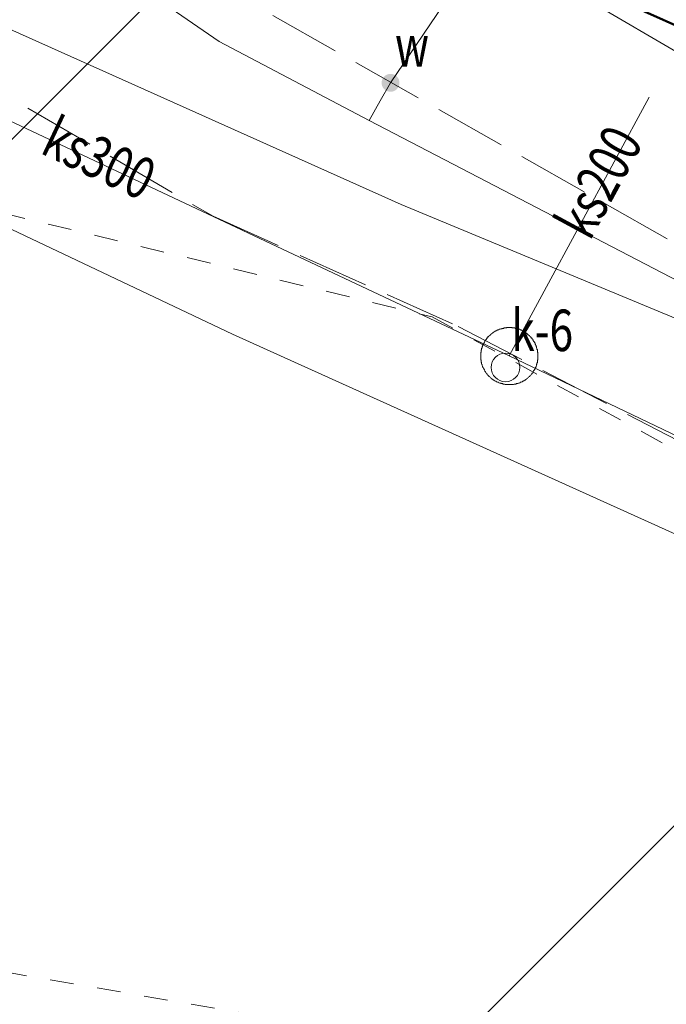
# Model space of a CAD drawing. Units: metres. Extents: x 6568180 to 6571132, y 5567980 to 5569336.
# Drawn here: x 6569556 to 6569570, y 5568923 to 5568944 of the extents above; entities that cross this region are included whole.
import ezdxf

# ---------------------------------------------------------------- set-up
doc = ezdxf.new("R2010")
doc.units = ezdxf.units.M
doc.header["$MEASUREMENT"] = 0
for name, pattern in [('0.5_0.5', [1, 0.5, -0.5]), ('1.5_0.5', [2, 1.5, -0.5]), ('Przerywana potrójnie', [7.231944, 2.645833, -1.058333, 0.705556, -1.058333, 0.705556, -1.058333])]:
    doc.linetypes.add(name, pattern=pattern)
for name, color, linetype, lineweight in [('! ZAKRES - 1 etap_Nr_pióra__5', 5, 'Continuous', 18), ('! ZAKRES_Nr_pióra__6', 6, 'Continuous', 50), ('działki granice_Nr_pióra__90', 3, 'Continuous', 18), ('GAZ_PUNKTY_Nr_pióra__7', 7, 'Continuous', 18), ('KANAL_LINIE_Nr_pióra__25', 25, 'Continuous', 18), ('KANAL_PUNKTY_Nr_pióra__7', 7, 'Continuous', 18), ('KANAL_TEKSTY_Nr_pióra__25', 25, 'Continuous', 18), ('KOM_TRANS_LINIE_Nr_pióra__7', 7, 'Continuous', 18), ('LINIE_GRUNTY_Nr_pióra__3', 3, 'Continuous', 18), ('WODA_LINIE_Nr_pióra__160', 160, 'Continuous', 18), ('WODA_PUNKTY_Nr_pióra__7', 7, 'Continuous', 18), ('WODA_TEKSTY_Nr_pióra__7', 7, 'Continuous', 18)]:
    doc.layers.add(name, color=color, linetype=linetype, lineweight=lineweight)
doc.layers.add('KANAL_PUNKTY', color=7, linetype='Continuous')
doc.layers.add('WODA_PUNKTY', color=7, linetype='Continuous')
doc.styles.add('GENERATED_STYLE_1', font='txt', dxfattribs={"width": 0.992213})
doc.linetypes.add('902-500', pattern='A,0,[2,mapa_stadion Katowice_08.05.20181.Shx,S=0.059524,R=0,X=0,Y=0],-7.5,0', length=7.5)

# ---------------------------------------------------------------- blocks, each defined once
blk = doc.blocks.new('506_71')
at = {"layer": 'KANAL_PUNKTY_Nr_pióra__7', "linetype": 'Continuous'}
blk.add_circle((0, 0), 0.3, dxfattribs=at)
blk = doc.blocks.new('G7U_86')
at = {"layer": 'GAZ_PUNKTY_Nr_pióra__7', "linetype": 'Continuous'}
blk.add_hatch(color=256, dxfattribs=at).paths.add_polyline_path([(0.188, 0, 1), (-0.187, 0, 1)])
blk = doc.blocks.new('506_71(1)')
at = {"layer": 'KANAL_PUNKTY_Nr_pióra__7', "linetype": 'Continuous'}
blk.add_circle((0, 0), 0.3, dxfattribs=at)
blk = doc.blocks.new('G7U_86(1)')
at = {"layer": 'WODA_PUNKTY_Nr_pióra__7', "linetype": 'Continuous'}
blk.add_hatch(color=256, dxfattribs=at).paths.add_polyline_path([(0.188, 0, 1), (-0.187, 0, 1)])

msp = doc.modelspace()

# ---------------------------------------------------------------- hatches: boundary and pattern name
at = {"layer": '! ZAKRES - 1 etap_Nr_pióra__5', "linetype": 'Continuous'}
h = msp.add_hatch(dxfattribs=at)
h.set_pattern_fill('Bloczki_ceramiczne_kopia', color=256, style=0, pattern_type=2)
h.set_pattern_definition([(45, (6569687.517, 5568620.045), (-14.1421, 14.1421), [])])
h.paths.add_polyline_path([(6569404.17, 5568969.43), (6569351.25, 5568824.16), (6569352.2, 5568804.31), (6569389.08, 5568748.35), (6569459.46, 5568701.47), (6569525.16, 5568659.56), (6569527.78, 5568651.91), (6569538.41, 5568646.35), (6569576.115, 5568687.662), (6569609.234, 5568735.432), (6569644.93, 5568763.01), (6569877.76, 5568737.23), (6569899.66, 5568732.89), (6569926.55, 5568727.3), (6569967.96, 5568720.23), (6569978.23, 5568721.25), (6570023.784, 5568878.02), (6569647.026, 5568963.622), (6569624.77, 5568918.71), (6569542.8, 5568955.83), (6569545.98, 5568963.49), (6569509.82, 5568979.53), (6569503.37, 5568970.64), (6569492.18, 5568953.27), (6569435.71, 5568984.6), (6569412.91, 5568997.24)])

# ---------------------------------------------------------------- linework, layer by layer
at = {"layer": '! ZAKRES_Nr_pióra__6', "linetype": 'Przerywana potrójnie', "flags": 128}
msp.add_lwpolyline([(6569647.026, 5568963.622), (6569624.77, 5568918.71), (6569597.983, 5568930.84), (6569576.531, 5568940.555), (6569542.8, 5568955.83), (6569545.98, 5568963.49), (6569509.82, 5568979.53), (6569503.37, 5568970.64), (6569492.18, 5568953.27), (6569435.71, 5568984.6), (6569412.91, 5568997.24), (6569404.17, 5568969.43), (6569351.25, 5568824.16), (6569352.2, 5568804.31), (6569389.08, 5568748.35), (6569459.46, 5568701.47), (6569525.16, 5568659.56), (6569501.87, 5568625.77), (6569477.077, 5568528.416), (6569495.07, 5568525.75), (6569530.8, 5568512.49), (6569545.11, 5568504.34), (6569555.09, 5568485.46), (6569573.06, 5568471.05), (6569575.12, 5568475.45), (6569634.25, 5568441.81), (6569647.15, 5568435.91), (6569653.74, 5568434.25), (6569672.39, 5568429.74), (6569701.53, 5568412.69), (6569732.78, 5568400.12), (6569770.66, 5568362.07), (6569793.66, 5568384.76), (6569848.76, 5568416.99), (6569871.15, 5568406.58), (6569872.65, 5568405.99), (6569891.84, 5568396.94), (6569897.99, 5568409.77), (6569902.022, 5568407.542), (6569937.916, 5568444.915), (6569960.543, 5568484.751), (6569998.945, 5568632.144), (6570059.336, 5568674.37), (6570064.57, 5568760.72), (6570030.74, 5568791.78), (6570053.074, 5568871.365)], close=True, dxfattribs=at)
at = {"layer": 'działki granice_Nr_pióra__90', "linetype": 'Continuous', "flags": 128}
msp.add_lwpolyline([(6569624.77, 5568918.71), (6569542.8, 5568955.83)], dxfattribs=at)
msp.add_lwpolyline([(6569624.77, 5568918.71), (6569542.8, 5568955.83)], dxfattribs=at)
msp.add_lwpolyline([(6569624.77, 5568918.71), (6569542.8, 5568955.83)], dxfattribs=at)
at = {"layer": 'działki granice_Nr_pióra__90', "linetype": '0.5_0.5', "flags": 128}
for points in [[(6569624.77, 5568918.71), (6569542.8, 5568955.83)], [(6569624.77, 5568918.71), (6569542.8, 5568955.83)], [(6569624.77, 5568918.71), (6569542.8, 5568955.83)], [(6569550.99, 5568940.77), (6569564.87, 5568937.41)], [(6569550.99, 5568940.77), (6569564.87, 5568937.41)], [(6569550.99, 5568940.77), (6569564.87, 5568937.41)], [(6569611.55, 5568914.03), (6569466.93, 5568939.09)], [(6569611.55, 5568914.03), (6569466.93, 5568939.09)], [(6569611.55, 5568914.03), (6569466.93, 5568939.09)], [(6569564.87, 5568937.41), (6569581.24, 5568928.46)], [(6569564.87, 5568937.41), (6569581.24, 5568928.46)], [(6569564.87, 5568937.41), (6569581.24, 5568928.46)]]:
    msp.add_lwpolyline(points, dxfattribs=at)
at = {"layer": 'KANAL_LINIE_Nr_pióra__25', "linetype": 'Continuous', "flags": 128}
for points in [[(6569566.49, 5568936.59), (6569549.81, 5568944.45)], [(6569566.49, 5568936.59), (6569549.81, 5568944.45)], [(6569566.49, 5568936.59), (6569569.42, 5568942.02)], [(6569566.49, 5568936.59), (6569569.42, 5568942.02)], [(6569584.92, 5568927.77), (6569566.49, 5568936.59)], [(6569584.92, 5568927.77), (6569566.49, 5568936.59)]]:
    msp.add_lwpolyline(points, dxfattribs=at)
msp.add_lwpolyline([(6569566.49, 5568937.19), (6569566.5, 5568937.19), (6569566.51, 5568937.19), (6569566.52, 5568937.19), (6569566.53, 5568937.19), (6569566.54, 5568937.19), (6569566.55, 5568937.18), (6569566.56, 5568937.18), (6569566.57, 5568937.18), (6569566.58, 5568937.18), (6569566.59, 5568937.18), (6569566.6, 5568937.18), (6569566.62, 5568937.17), (6569566.63, 5568937.17), (6569566.64, 5568937.17), (6569566.65, 5568937.17), (6569566.66, 5568937.16), (6569566.67, 5568937.16), (6569566.68, 5568937.16), (6569566.69, 5568937.15), (6569566.7, 5568937.15), (6569566.71, 5568937.15), (6569566.72, 5568937.14), (6569566.73, 5568937.14), (6569566.74, 5568937.13), (6569566.75, 5568937.13), (6569566.76, 5568937.12), (6569566.77, 5568937.12), (6569566.78, 5568937.11), (6569566.79, 5568937.11), (6569566.8, 5568937.1), (6569566.81, 5568937.1), (6569566.82, 5568937.09), (6569566.83, 5568937.08), (6569566.84, 5568937.07), (6569566.85, 5568937.07), (6569566.86, 5568937.06), (6569566.87, 5568937.05), (6569566.88, 5568937.05), (6569566.88, 5568937.04), (6569566.89, 5568937.03), (6569566.9, 5568937.03), (6569566.91, 5568937.02), (6569566.91, 5568937.01), (6569566.92, 5568937), (6569566.93, 5568937), (6569566.94, 5568936.99), (6569566.94, 5568936.98), (6569566.95, 5568936.97), (6569566.96, 5568936.97), (6569566.96, 5568936.96), (6569566.97, 5568936.95), (6569566.98, 5568936.94), (6569566.98, 5568936.93), (6569566.99, 5568936.92), (6569566.99, 5568936.91), (6569567, 5568936.91), (6569567, 5568936.9), (6569567.01, 5568936.89), (6569567.02, 5568936.88), (6569567.02, 5568936.87), (6569567.03, 5568936.86), (6569567.03, 5568936.85), (6569567.03, 5568936.84), (6569567.04, 5568936.83), (6569567.04, 5568936.82), (6569567.05, 5568936.81), (6569567.05, 5568936.8), (6569567.05, 5568936.79), (6569567.06, 5568936.78), (6569567.06, 5568936.77), (6569567.06, 5568936.76), (6569567.07, 5568936.75), (6569567.07, 5568936.74), (6569567.07, 5568936.73), (6569567.08, 5568936.72), (6569567.08, 5568936.71), (6569567.08, 5568936.7), (6569567.08, 5568936.69), (6569567.08, 5568936.68), (6569567.08, 5568936.67), (6569567.09, 5568936.66), (6569567.09, 5568936.65), (6569567.09, 5568936.64), (6569567.09, 5568936.63), (6569567.09, 5568936.62), (6569567.09, 5568936.61), (6569567.09, 5568936.6), (6569567.09, 5568936.59), (6569567.09, 5568936.58), (6569567.09, 5568936.57), (6569567.09, 5568936.56), (6569567.09, 5568936.55), (6569567.09, 5568936.54), (6569567.09, 5568936.52), (6569567.09, 5568936.51), (6569567.08, 5568936.5), (6569567.08, 5568936.49), (6569567.08, 5568936.48), (6569567.08, 5568936.47), (6569567.08, 5568936.46), (6569567.08, 5568936.45), (6569567.07, 5568936.44), (6569567.07, 5568936.43), (6569567.07, 5568936.42), (6569567.06, 5568936.41), (6569567.06, 5568936.4), (6569567.06, 5568936.39), (6569567.05, 5568936.38), (6569567.05, 5568936.37), (6569567.05, 5568936.36), (6569567.04, 5568936.35), (6569567.04, 5568936.34), (6569567.03, 5568936.33), (6569567.03, 5568936.32), (6569567.02, 5568936.31), (6569567.02, 5568936.3), (6569567.01, 5568936.29), (6569567, 5568936.28), (6569567, 5568936.27), (6569566.99, 5568936.26), (6569566.99, 5568936.25), (6569566.98, 5568936.24), (6569566.98, 5568936.23), (6569566.97, 5568936.23), (6569566.96, 5568936.22), (6569566.96, 5568936.21), (6569566.95, 5568936.2), (6569566.94, 5568936.19), (6569566.93, 5568936.18), (6569566.92, 5568936.17), (6569566.91, 5568936.16), (6569566.9, 5568936.15), (6569566.89, 5568936.14), (6569566.88, 5568936.13), (6569566.87, 5568936.12), (6569566.86, 5568936.11), (6569566.85, 5568936.11), (6569566.84, 5568936.1), (6569566.83, 5568936.1), (6569566.83, 5568936.09), (6569566.82, 5568936.08), (6569566.81, 5568936.08), (6569566.8, 5568936.07), (6569566.79, 5568936.07), (6569566.78, 5568936.06), (6569566.77, 5568936.06), (6569566.76, 5568936.05), (6569566.75, 5568936.05), (6569566.74, 5568936.04), (6569566.73, 5568936.04), (6569566.72, 5568936.04), (6569566.72, 5568936.03), (6569566.71, 5568936.03), (6569566.7, 5568936.02), (6569566.69, 5568936.02), (6569566.68, 5568936.02), (6569566.67, 5568936.01), (6569566.66, 5568936.01), (6569566.65, 5568936.01), (6569566.64, 5568936.01), (6569566.63, 5568936), (6569566.62, 5568936), (6569566.6, 5568936), (6569566.59, 5568936), (6569566.58, 5568935.99), (6569566.57, 5568935.99), (6569566.56, 5568935.99), (6569566.55, 5568935.99), (6569566.54, 5568935.99), (6569566.53, 5568935.99), (6569566.52, 5568935.99), (6569566.51, 5568935.99), (6569566.5, 5568935.99), (6569566.49, 5568935.99), (6569566.48, 5568935.99), (6569566.47, 5568935.99), (6569566.46, 5568935.99), (6569566.45, 5568935.99), (6569566.44, 5568935.99), (6569566.43, 5568935.99), (6569566.42, 5568935.99), (6569566.41, 5568935.99), (6569566.4, 5568935.99), (6569566.39, 5568936), (6569566.38, 5568936), (6569566.37, 5568936), (6569566.36, 5568936), (6569566.35, 5568936.01), (6569566.34, 5568936.01), (6569566.33, 5568936.01), (6569566.32, 5568936.01), (6569566.31, 5568936.02), (6569566.3, 5568936.02), (6569566.29, 5568936.02), (6569566.28, 5568936.03), (6569566.27, 5568936.03), (6569566.26, 5568936.04), (6569566.25, 5568936.04), (6569566.24, 5568936.04), (6569566.23, 5568936.05), (6569566.22, 5568936.05), (6569566.21, 5568936.06), (6569566.2, 5568936.06), (6569566.19, 5568936.07), (6569566.18, 5568936.07), (6569566.17, 5568936.08), (6569566.16, 5568936.08), (6569566.15, 5568936.09), (6569566.15, 5568936.1), (6569566.14, 5568936.1), (6569566.13, 5568936.11), (6569566.12, 5568936.11), (6569566.11, 5568936.12), (6569566.1, 5568936.13), (6569566.09, 5568936.14), (6569566.08, 5568936.15), (6569566.07, 5568936.16), (6569566.06, 5568936.17), (6569566.05, 5568936.18), (6569566.04, 5568936.19), (6569566.03, 5568936.2), (6569566.02, 5568936.21), (6569566.02, 5568936.22), (6569566.01, 5568936.23), (6569566, 5568936.24), (6569565.99, 5568936.25), (6569565.99, 5568936.26), (6569565.98, 5568936.27), (6569565.98, 5568936.28), (6569565.97, 5568936.29), (6569565.97, 5568936.3), (6569565.96, 5568936.31), (6569565.96, 5568936.32), (6569565.95, 5568936.32), (6569565.95, 5568936.33), (6569565.94, 5568936.34), (6569565.94, 5568936.35), (6569565.93, 5568936.36), (6569565.93, 5568936.37), (6569565.93, 5568936.38), (6569565.92, 5568936.39), (6569565.92, 5568936.4), (6569565.92, 5568936.41), (6569565.91, 5568936.42), (6569565.91, 5568936.43), (6569565.91, 5568936.44), (6569565.91, 5568936.45), (6569565.9, 5568936.46), (6569565.9, 5568936.47), (6569565.9, 5568936.48), (6569565.9, 5568936.49), (6569565.9, 5568936.5), (6569565.89, 5568936.51), (6569565.89, 5568936.52), (6569565.89, 5568936.54), (6569565.89, 5568936.55), (6569565.89, 5568936.56), (6569565.89, 5568936.57), (6569565.89, 5568936.58), (6569565.89, 5568936.59), (6569565.89, 5568936.6), (6569565.89, 5568936.61), (6569565.89, 5568936.62), (6569565.89, 5568936.63), (6569565.89, 5568936.64), (6569565.89, 5568936.65), (6569565.89, 5568936.66), (6569565.9, 5568936.67), (6569565.9, 5568936.68), (6569565.9, 5568936.69), (6569565.9, 5568936.7), (6569565.9, 5568936.71), (6569565.91, 5568936.72), (6569565.91, 5568936.73), (6569565.91, 5568936.74), (6569565.91, 5568936.75), (6569565.92, 5568936.76), (6569565.92, 5568936.77), (6569565.92, 5568936.78), (6569565.93, 5568936.79), (6569565.93, 5568936.8), (6569565.93, 5568936.81), (6569565.94, 5568936.82), (6569565.94, 5568936.83), (6569565.95, 5568936.84), (6569565.95, 5568936.85), (6569565.96, 5568936.86), (6569565.96, 5568936.87), (6569565.97, 5568936.88), (6569565.97, 5568936.89), (6569565.98, 5568936.9), (6569565.98, 5568936.91), (6569565.99, 5568936.91), (6569565.99, 5568936.92), (6569566, 5568936.93), (6569566.01, 5568936.94), (6569566.01, 5568936.95), (6569566.02, 5568936.96), (6569566.02, 5568936.97), (6569566.03, 5568936.97), (6569566.04, 5568936.98), (6569566.04, 5568936.99), (6569566.05, 5568937), (6569566.06, 5568937), (6569566.07, 5568937.01), (6569566.07, 5568937.02), (6569566.08, 5568937.03), (6569566.09, 5568937.03), (6569566.1, 5568937.04), (6569566.1, 5568937.05), (6569566.11, 5568937.05), (6569566.12, 5568937.06), (6569566.13, 5568937.07), (6569566.14, 5568937.07), (6569566.15, 5568937.08), (6569566.16, 5568937.09), (6569566.17, 5568937.1), (6569566.18, 5568937.1), (6569566.19, 5568937.11), (6569566.2, 5568937.11), (6569566.21, 5568937.12), (6569566.22, 5568937.12), (6569566.23, 5568937.13), (6569566.24, 5568937.13), (6569566.25, 5568937.14), (6569566.26, 5568937.14), (6569566.27, 5568937.14), (6569566.28, 5568937.15), (6569566.29, 5568937.15), (6569566.3, 5568937.15), (6569566.31, 5568937.16), (6569566.32, 5568937.16), (6569566.33, 5568937.16), (6569566.34, 5568937.17), (6569566.35, 5568937.17), (6569566.36, 5568937.17), (6569566.37, 5568937.17), (6569566.38, 5568937.18), (6569566.39, 5568937.18), (6569566.4, 5568937.18), (6569566.41, 5568937.18), (6569566.42, 5568937.18), (6569566.43, 5568937.18), (6569566.44, 5568937.19), (6569566.45, 5568937.19), (6569566.46, 5568937.19), (6569566.47, 5568937.19), (6569566.48, 5568937.19)], close=True, dxfattribs=at)
msp.add_lwpolyline([(6569566.49, 5568937.19), (6569566.5, 5568937.19), (6569566.51, 5568937.19), (6569566.52, 5568937.19), (6569566.53, 5568937.19), (6569566.54, 5568937.19), (6569566.55, 5568937.18), (6569566.56, 5568937.18), (6569566.57, 5568937.18), (6569566.58, 5568937.18), (6569566.59, 5568937.18), (6569566.6, 5568937.18), (6569566.62, 5568937.17), (6569566.63, 5568937.17), (6569566.64, 5568937.17), (6569566.65, 5568937.17), (6569566.66, 5568937.16), (6569566.67, 5568937.16), (6569566.68, 5568937.16), (6569566.69, 5568937.15), (6569566.7, 5568937.15), (6569566.71, 5568937.15), (6569566.72, 5568937.14), (6569566.73, 5568937.14), (6569566.74, 5568937.13), (6569566.75, 5568937.13), (6569566.76, 5568937.12), (6569566.77, 5568937.12), (6569566.78, 5568937.11), (6569566.79, 5568937.11), (6569566.8, 5568937.1), (6569566.81, 5568937.1), (6569566.82, 5568937.09), (6569566.83, 5568937.08), (6569566.84, 5568937.07), (6569566.85, 5568937.07), (6569566.86, 5568937.06), (6569566.87, 5568937.05), (6569566.88, 5568937.05), (6569566.88, 5568937.04), (6569566.89, 5568937.03), (6569566.9, 5568937.03), (6569566.91, 5568937.02), (6569566.91, 5568937.01), (6569566.92, 5568937), (6569566.93, 5568937), (6569566.94, 5568936.99), (6569566.94, 5568936.98), (6569566.95, 5568936.97), (6569566.96, 5568936.97), (6569566.96, 5568936.96), (6569566.97, 5568936.95), (6569566.98, 5568936.94), (6569566.98, 5568936.93), (6569566.99, 5568936.92), (6569566.99, 5568936.91), (6569567, 5568936.91), (6569567, 5568936.9), (6569567.01, 5568936.89), (6569567.02, 5568936.88), (6569567.02, 5568936.87), (6569567.03, 5568936.86), (6569567.03, 5568936.85), (6569567.03, 5568936.84), (6569567.04, 5568936.83), (6569567.04, 5568936.82), (6569567.05, 5568936.81), (6569567.05, 5568936.8), (6569567.05, 5568936.79), (6569567.06, 5568936.78), (6569567.06, 5568936.77), (6569567.06, 5568936.76), (6569567.07, 5568936.75), (6569567.07, 5568936.74), (6569567.07, 5568936.73), (6569567.08, 5568936.72), (6569567.08, 5568936.71), (6569567.08, 5568936.7), (6569567.08, 5568936.69), (6569567.08, 5568936.68), (6569567.08, 5568936.67), (6569567.09, 5568936.66), (6569567.09, 5568936.65), (6569567.09, 5568936.64), (6569567.09, 5568936.63), (6569567.09, 5568936.62), (6569567.09, 5568936.61), (6569567.09, 5568936.6), (6569567.09, 5568936.59), (6569567.09, 5568936.58), (6569567.09, 5568936.57), (6569567.09, 5568936.56), (6569567.09, 5568936.55), (6569567.09, 5568936.54), (6569567.09, 5568936.52), (6569567.09, 5568936.51), (6569567.08, 5568936.5), (6569567.08, 5568936.49), (6569567.08, 5568936.48), (6569567.08, 5568936.47), (6569567.08, 5568936.46), (6569567.08, 5568936.45), (6569567.07, 5568936.44), (6569567.07, 5568936.43), (6569567.07, 5568936.42), (6569567.06, 5568936.41), (6569567.06, 5568936.4), (6569567.06, 5568936.39), (6569567.05, 5568936.38), (6569567.05, 5568936.37), (6569567.05, 5568936.36), (6569567.04, 5568936.35), (6569567.04, 5568936.34), (6569567.03, 5568936.33), (6569567.03, 5568936.32), (6569567.02, 5568936.31), (6569567.02, 5568936.3), (6569567.01, 5568936.29), (6569567, 5568936.28), (6569567, 5568936.27), (6569566.99, 5568936.26), (6569566.99, 5568936.25), (6569566.98, 5568936.24), (6569566.98, 5568936.23), (6569566.97, 5568936.23), (6569566.96, 5568936.22), (6569566.96, 5568936.21), (6569566.95, 5568936.2), (6569566.94, 5568936.19), (6569566.93, 5568936.18), (6569566.92, 5568936.17), (6569566.91, 5568936.16), (6569566.9, 5568936.15), (6569566.89, 5568936.14), (6569566.88, 5568936.13), (6569566.87, 5568936.12), (6569566.86, 5568936.11), (6569566.85, 5568936.11), (6569566.84, 5568936.1), (6569566.83, 5568936.1), (6569566.83, 5568936.09), (6569566.82, 5568936.08), (6569566.81, 5568936.08), (6569566.8, 5568936.07), (6569566.79, 5568936.07), (6569566.78, 5568936.06), (6569566.77, 5568936.06), (6569566.76, 5568936.05), (6569566.75, 5568936.05), (6569566.74, 5568936.04), (6569566.73, 5568936.04), (6569566.72, 5568936.04), (6569566.72, 5568936.03), (6569566.71, 5568936.03), (6569566.7, 5568936.02), (6569566.69, 5568936.02), (6569566.68, 5568936.02), (6569566.67, 5568936.01), (6569566.66, 5568936.01), (6569566.65, 5568936.01), (6569566.64, 5568936.01), (6569566.63, 5568936), (6569566.62, 5568936), (6569566.6, 5568936), (6569566.59, 5568936), (6569566.58, 5568935.99), (6569566.57, 5568935.99), (6569566.56, 5568935.99), (6569566.55, 5568935.99), (6569566.54, 5568935.99), (6569566.53, 5568935.99), (6569566.52, 5568935.99), (6569566.51, 5568935.99), (6569566.5, 5568935.99), (6569566.49, 5568935.99), (6569566.48, 5568935.99), (6569566.47, 5568935.99), (6569566.46, 5568935.99), (6569566.45, 5568935.99), (6569566.44, 5568935.99), (6569566.43, 5568935.99), (6569566.42, 5568935.99), (6569566.41, 5568935.99), (6569566.4, 5568935.99), (6569566.39, 5568936), (6569566.38, 5568936), (6569566.37, 5568936), (6569566.36, 5568936), (6569566.35, 5568936.01), (6569566.34, 5568936.01), (6569566.33, 5568936.01), (6569566.32, 5568936.01), (6569566.31, 5568936.02), (6569566.3, 5568936.02), (6569566.29, 5568936.02), (6569566.28, 5568936.03), (6569566.27, 5568936.03), (6569566.26, 5568936.04), (6569566.25, 5568936.04), (6569566.24, 5568936.04), (6569566.23, 5568936.05), (6569566.22, 5568936.05), (6569566.21, 5568936.06), (6569566.2, 5568936.06), (6569566.19, 5568936.07), (6569566.18, 5568936.07), (6569566.17, 5568936.08), (6569566.16, 5568936.08), (6569566.15, 5568936.09), (6569566.15, 5568936.1), (6569566.14, 5568936.1), (6569566.13, 5568936.11), (6569566.12, 5568936.11), (6569566.11, 5568936.12), (6569566.1, 5568936.13), (6569566.09, 5568936.14), (6569566.08, 5568936.15), (6569566.07, 5568936.16), (6569566.06, 5568936.17), (6569566.05, 5568936.18), (6569566.04, 5568936.19), (6569566.03, 5568936.2), (6569566.02, 5568936.21), (6569566.02, 5568936.22), (6569566.01, 5568936.23), (6569566, 5568936.24), (6569565.99, 5568936.25), (6569565.99, 5568936.26), (6569565.98, 5568936.27), (6569565.98, 5568936.28), (6569565.97, 5568936.29), (6569565.97, 5568936.3), (6569565.96, 5568936.31), (6569565.96, 5568936.32), (6569565.95, 5568936.32), (6569565.95, 5568936.33), (6569565.94, 5568936.34), (6569565.94, 5568936.35), (6569565.93, 5568936.36), (6569565.93, 5568936.37), (6569565.93, 5568936.38), (6569565.92, 5568936.39), (6569565.92, 5568936.4), (6569565.92, 5568936.41), (6569565.91, 5568936.42), (6569565.91, 5568936.43), (6569565.91, 5568936.44), (6569565.91, 5568936.45), (6569565.9, 5568936.46), (6569565.9, 5568936.47), (6569565.9, 5568936.48), (6569565.9, 5568936.49), (6569565.9, 5568936.5), (6569565.89, 5568936.51), (6569565.89, 5568936.52), (6569565.89, 5568936.54), (6569565.89, 5568936.55), (6569565.89, 5568936.56), (6569565.89, 5568936.57), (6569565.89, 5568936.58), (6569565.89, 5568936.59), (6569565.89, 5568936.6), (6569565.89, 5568936.61), (6569565.89, 5568936.62), (6569565.89, 5568936.63), (6569565.89, 5568936.64), (6569565.89, 5568936.65), (6569565.89, 5568936.66), (6569565.9, 5568936.67), (6569565.9, 5568936.68), (6569565.9, 5568936.69), (6569565.9, 5568936.7), (6569565.9, 5568936.71), (6569565.91, 5568936.72), (6569565.91, 5568936.73), (6569565.91, 5568936.74), (6569565.91, 5568936.75), (6569565.92, 5568936.76), (6569565.92, 5568936.77), (6569565.92, 5568936.78), (6569565.93, 5568936.79), (6569565.93, 5568936.8), (6569565.93, 5568936.81), (6569565.94, 5568936.82), (6569565.94, 5568936.83), (6569565.95, 5568936.84), (6569565.95, 5568936.85), (6569565.96, 5568936.86), (6569565.96, 5568936.87), (6569565.97, 5568936.88), (6569565.97, 5568936.89), (6569565.98, 5568936.9), (6569565.98, 5568936.91), (6569565.99, 5568936.91), (6569565.99, 5568936.92), (6569566, 5568936.93), (6569566.01, 5568936.94), (6569566.01, 5568936.95), (6569566.02, 5568936.96), (6569566.02, 5568936.97), (6569566.03, 5568936.97), (6569566.04, 5568936.98), (6569566.04, 5568936.99), (6569566.05, 5568937), (6569566.06, 5568937), (6569566.07, 5568937.01), (6569566.07, 5568937.02), (6569566.08, 5568937.03), (6569566.09, 5568937.03), (6569566.1, 5568937.04), (6569566.1, 5568937.05), (6569566.11, 5568937.05), (6569566.12, 5568937.06), (6569566.13, 5568937.07), (6569566.14, 5568937.07), (6569566.15, 5568937.08), (6569566.16, 5568937.09), (6569566.17, 5568937.1), (6569566.18, 5568937.1), (6569566.19, 5568937.11), (6569566.2, 5568937.11), (6569566.21, 5568937.12), (6569566.22, 5568937.12), (6569566.23, 5568937.13), (6569566.24, 5568937.13), (6569566.25, 5568937.14), (6569566.26, 5568937.14), (6569566.27, 5568937.14), (6569566.28, 5568937.15), (6569566.29, 5568937.15), (6569566.3, 5568937.15), (6569566.31, 5568937.16), (6569566.32, 5568937.16), (6569566.33, 5568937.16), (6569566.34, 5568937.17), (6569566.35, 5568937.17), (6569566.36, 5568937.17), (6569566.37, 5568937.17), (6569566.38, 5568937.18), (6569566.39, 5568937.18), (6569566.4, 5568937.18), (6569566.41, 5568937.18), (6569566.42, 5568937.18), (6569566.43, 5568937.18), (6569566.44, 5568937.19), (6569566.45, 5568937.19), (6569566.46, 5568937.19), (6569566.47, 5568937.19), (6569566.48, 5568937.19)], close=True, dxfattribs=at)
at = {"layer": 'KOM_TRANS_LINIE_Nr_pióra__7', "linetype": '1.5_0.5', "flags": 128}
for points in [[(6569542.59, 5568949.87), (6569560.28, 5568939.52)], [(6569542.59, 5568949.87), (6569560.28, 5568939.52)], [(6569558.05, 5568945.7), (6569571.32, 5568938.19)], [(6569558.05, 5568945.7), (6569571.32, 5568938.19)], [(6569560.28, 5568939.52), (6569565.42, 5568937.21)], [(6569560.28, 5568939.52), (6569565.42, 5568937.21)], [(6569565.42, 5568937.21), (6569575.51, 5568931.96)], [(6569565.42, 5568937.21), (6569575.51, 5568931.96)]]:
    msp.add_lwpolyline(points, dxfattribs=at)
at = {"layer": 'KOM_TRANS_LINIE_Nr_pióra__7', "linetype": '902-500', "flags": 128}
for points in [[(6569562.42, 5568947.4), (6569575.91, 5568939.51)], [(6569562.42, 5568947.4), (6569575.91, 5568939.51)], [(6569540.69, 5568946.54), (6569560.69, 5568937.05)], [(6569540.69, 5568946.54), (6569560.69, 5568937.05)], [(6569560.69, 5568937.05), (6569589.41, 5568924.07)], [(6569560.69, 5568937.05), (6569589.41, 5568924.07)]]:
    msp.add_lwpolyline(points, dxfattribs=at)
at = {"layer": 'LINIE_GRUNTY_Nr_pióra__3', "linetype": 'Continuous', "flags": 128}
msp.add_lwpolyline([(6569624.77, 5568918.71), (6569542.8, 5568955.83)], dxfattribs=at)
at = {"layer": 'LINIE_GRUNTY_Nr_pióra__3', "linetype": '0.5_0.5', "flags": 128}
for points in [[(6569624.77, 5568918.71), (6569542.8, 5568955.83)], [(6569550.99, 5568940.77), (6569564.87, 5568937.41)], [(6569611.55, 5568914.03), (6569466.93, 5568939.09)], [(6569564.87, 5568937.41), (6569581.24, 5568928.46)]]:
    msp.add_lwpolyline(points, dxfattribs=at)
at = {"layer": 'WODA_LINIE_Nr_pióra__160', "linetype": 'Continuous', "flags": 128}
for points in [[(6569597.24, 5568924.72), (6569585.31, 5568930.21), (6569563.55, 5568941.53), (6569560.41, 5568943.19), (6569548.15, 5568951.62), (6569533.53, 5568961.42), (6569519.15, 5568971.11), (6569510.54, 5568975.92), (6569488.95, 5568988.8), (6569471.59, 5568998.26)], [(6569597.24, 5568924.72), (6569585.31, 5568930.21), (6569563.55, 5568941.53), (6569560.41, 5568943.19), (6569548.15, 5568951.62), (6569533.53, 5568961.42), (6569519.15, 5568971.11), (6569510.54, 5568975.92), (6569488.95, 5568988.8), (6569471.59, 5568998.26)], [(6569467.72, 5568997.54), (6569487.97, 5568985.68), (6569510.28, 5568972.66), (6569513.63, 5568971.04), (6569510.68, 5568964.76), (6569515.38, 5568962.18), (6569546.47, 5568947.73), (6569564.22, 5568939.77), (6569589.8, 5568929.15), (6569604.69, 5568923.13)], [(6569467.72, 5568997.54), (6569487.97, 5568985.68), (6569510.28, 5568972.66), (6569513.63, 5568971.04), (6569510.68, 5568964.76), (6569515.38, 5568962.18), (6569546.47, 5568947.73), (6569564.22, 5568939.77), (6569589.8, 5568929.15), (6569604.69, 5568923.13)], [(6569567.19, 5568947.04), (6569564, 5568942.32), (6569563.78, 5568941.94), (6569563.55, 5568941.53)], [(6569567.19, 5568947.04), (6569564, 5568942.32), (6569563.78, 5568941.94), (6569563.55, 5568941.53)]]:
    msp.add_lwpolyline(points, dxfattribs=at)

# ---------------------------------------------------------------- block references
at = {"layer": 'KANAL_PUNKTY', "linetype": 'Continuous'}
for name in ['506_71', '506_71(1)']:
    msp.add_blockref(name, (6569566.41, 5568936.35), dxfattribs=at)
at = {"layer": 'WODA_PUNKTY', "linetype": 'Continuous'}
for name in ['G7U_86', 'G7U_86(1)']:
    msp.add_blockref(name, (6569564, 5568942.32), dxfattribs=at)

# ---------------------------------------------------------------- texts
at = {"layer": 'KANAL_PUNKTY_Nr_pióra__7', "linetype": 'Continuous', "insert": (6569566.534, 5568936.693), "char_height": 0.87, "attachment_point": 7, "style": 'GENERATED_STYLE_1'}
msp.add_mtext('\\A1;{\\W0.749365x;\\fCourier New|b0|i0|c238|p53;k-6}', dxfattribs=at)
at = {"layer": 'KANAL_TEKSTY_Nr_pióra__25', "linetype": 'Continuous', "char_height": 0.87, "attachment_point": 7, "style": 'GENERATED_STYLE_1'}
for s, insert, rotation in [('\\A1;{\\W0.749365x;\\fCourier New|b0|i0|c238|p53;ks300}', (6569556.628, 5568940.857), 334.7572), ('\\A1;{\\W0.749365x;\\fCourier New|b0|i0|c238|p53;ks200}', (6569568.178, 5568938.983), 61.5673)]:
    msp.add_mtext(s, dxfattribs=dict(at, insert=insert, rotation=rotation))
at = {"layer": 'KANAL_TEKSTY_Nr_pióra__25', "linetype": 'Continuous', "attachment_point": 7, "style": 'GENERATED_STYLE_1'}
for insert, char_height in [((6569566.18, 5568935.954), 0.87), ((6569566.18, 5568935.648), 0.93)]:
    msp.add_mtext('\\A1;{\\W0.749365x;\\fCourier New|b0|i0|c238|p53; }', dxfattribs=dict(at, insert=insert, char_height=char_height))
at = {"layer": 'WODA_TEKSTY_Nr_pióra__7', "linetype": 'Continuous', "insert": (6569564.093, 5568942.66), "char_height": 0.87, "attachment_point": 7, "style": 'GENERATED_STYLE_1'}
msp.add_mtext('\\A1;{\\W0.749365x;\\fCourier New|b0|i0|c238|p53;w}', dxfattribs=at)

doc.saveas('drawing.dxf')
